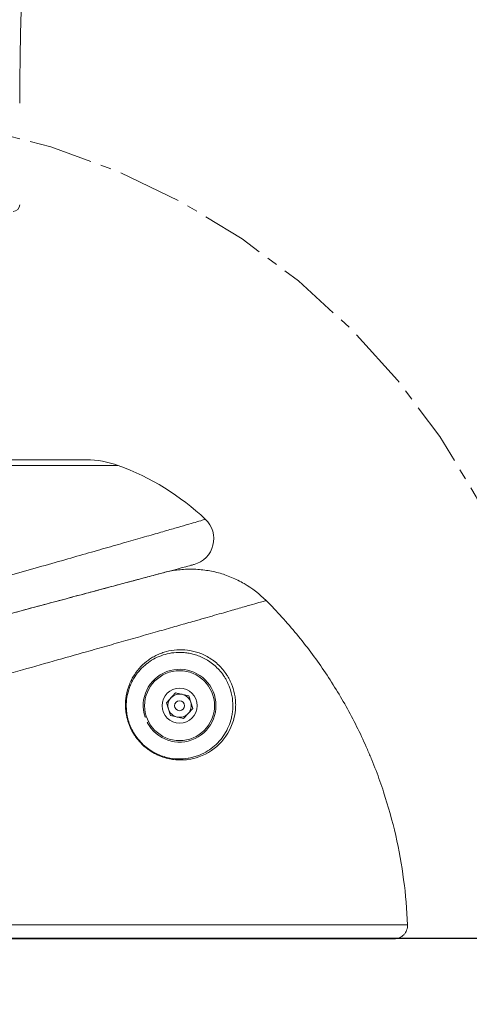
# Model space of a CAD drawing. Units: inches. Extents: x -2210 to 927, y -122 to 157.
# Drawn here: x 34 to 38, y -26 to -17 of the extents above; entities that cross this region are included whole.
import ezdxf

# ---------------------------------------------------------------- set-up
doc = ezdxf.new("R2010")
doc.units = ezdxf.units.IN
doc.header["$MEASUREMENT"] = 0
doc.linetypes.add('SLD-Center', pattern=[0.75, 0.6, -0.05, 0.05, -0.05])
doc.linetypes.add('SLD-Solid', pattern=[0])
doc.layers.get('0').update_dxf_attribs({"linetype": 'SLD-Solid'})

msp = doc.modelspace()

# ---------------------------------------------------------------- linework, layer by layer
at = {"linetype": 'SLD-Solid', "lineweight": 18}
for p, q in [((34.587, -20.9315), (29.8444, -20.9315)), ((34.8871, -20.9846), (29.5436, -20.9846)), ((35.3386, -23.211), (35.4241, -23.1179)), ((35.4241, -23.1179), (35.5475, -23.1455)), ((35.5475, -23.1455), (35.5854, -23.2661)), ((35.3764, -23.3317), (35.3386, -23.211)), ((35.5854, -23.2661), (35.4998, -23.3592)), ((35.1508, -23.3421), (35.138, -23.3464)), ((35.4998, -23.3592), (35.3764, -23.3317)), ((35.1708, -23.3895), (35.1588, -23.3957)), ((26.8201, -25.2963), (37.6005, -25.2963)), ((37.4756, -25.4261), (26.945, -25.4261))]:
    msp.add_line(p, q, dxfattribs=at)
at = {"lineweight": 30}
msp.add_line((-66.7579, -25.4213), (56.7026, -25.4213), dxfattribs=at)
at = {"linetype": 'SLD-Center', "lineweight": 18}
msp.add_circle((32.2121, -24.5484), 6.8621, dxfattribs=at)
at = {"linetype": 'SLD-Solid', "lineweight": 18}
for radius in [0.328, 0.164, 0.0469]:
    msp.add_circle((35.462, -23.2386), radius, dxfattribs=at)
for centre, radius, start, end in [((62.212, -17.5846), 28.25, 151.94415, 180), ((33.8995, -18.5371), 0.0625, 270, 0), ((34.587, -21.8065), 0.875, 69.94014, 90), ((34.0725, -23.2155), 2.375, 46.58822, 69.94014), ((35.533, -21.6719), 0.25, 284.99918, 46.63171), ((35.462, -23.2386), 0.3415, 207.40014, 198.40014), ((35.462, -23.2386), 0.1095, 137.4166, 197.4166), ((35.462, -23.2386), 0.1095, 77.4166, 137.4166), ((35.462, -23.2386), 0.1095, 17.4166, 77.4166), ((35.462, -23.2386), 0.1095, 197.4166, 257.4166), ((35.462, -23.2386), 0.1095, 317.4166, 17.4166), ((35.462, -23.2386), 0.1095, 257.4166, 317.4166), ((35.4714, -23.2314), 0.5168, 289.4633, 347.06649)]:
    msp.add_arc(centre, radius, start, end, dxfattribs=at)
for points, knots in [([(28.0239, -23.6657), (28.0337, -23.6629), (28.0534, -23.6573), (28.1291, -23.6359), (28.2305, -23.6073), (28.3545, -23.5722), (28.5071, -23.5292), (28.6856, -23.4788), (28.8862, -23.4222), (29.1086, -23.3595), (29.3551, -23.29), (29.6196, -23.2154), (29.8967, -23.1373), (30.1862, -23.0558), (30.4919, -22.9697), (30.8058, -22.8813), (31.1218, -22.7923), (31.4403, -22.7025), (31.7655, -22.6108), (32.0893, -22.5195), (32.4063, -22.4301), (32.7172, -22.3423), (33.025, -22.2552), (33.3237, -22.1707), (33.6084, -22.09), (33.8802, -22.0129), (34.1405, -21.9389), (34.3855, -21.8691), (34.6114, -21.8047), (34.8193, -21.7452), (35.0088, -21.6909), (35.1785, -21.6422), (35.3255, -21.5999), (35.4505, -21.5639), (35.5521, -21.5346), (35.635, -21.5106), (35.6933, -21.4937), (35.7008, -21.4915), (35.7046, -21.4904)], [0, 0, 0, 0, 0.033227, 0.066781, 0.094904, 0.123026, 0.15199, 0.180954, 0.208732, 0.236509, 0.265141, 0.293772, 0.320859, 0.347946, 0.37587, 0.403793, 0.430152, 0.45651, 0.483671, 0.510831, 0.536655, 0.562478, 0.589065, 0.615653, 0.641268, 0.666884, 0.693228, 0.719574, 0.745412, 0.771252, 0.797793, 0.824335, 0.850922, 0.877509, 0.904791, 0.932074, 0.966084, 1, 1, 1, 1]), ([(35.5977, -21.9134), (35.5941, -21.9144), (35.5869, -21.9163), (35.5309, -21.9313), (35.4522, -21.9524), (35.356, -21.9782), (35.2356, -22.0105), (35.0934, -22.0486), (34.9325, -22.0917), (34.7538, -22.1396), (34.5541, -22.193), (34.3372, -22.2512), (34.1067, -22.3129), (33.8627, -22.3783), (33.6031, -22.4479), (33.3314, -22.5207), (33.052, -22.5955), (32.7646, -22.6726), (32.4686, -22.7519), (32.1672, -22.8326), (31.8653, -22.9135), (31.5623, -22.9947), (31.2593, -23.0759), (30.959, -23.1563), (30.6668, -23.2347), (30.3817, -23.3111), (30.1059, -23.3849), (29.8424, -23.4556), (29.5958, -23.5216), (29.3651, -23.5834), (29.1526, -23.6404), (28.9613, -23.6916), (28.7944, -23.7364), (28.6509, -23.7748), (28.5316, -23.8068), (28.4428, -23.8306), (28.38, -23.8474), (28.3579, -23.8533), (28.3469, -23.8563)], [0, 0, 0, 0, 0.0348795, 0.070107, 0.0973199, 0.1245324, 0.1524597, 0.1803862, 0.2067332, 0.2330795, 0.260137, 0.2871939, 0.3132176, 0.3392408, 0.3659988, 0.3927565, 0.4189269, 0.4450971, 0.4720368, 0.4989765, 0.5256606, 0.5523449, 0.5798387, 0.6073327, 0.6347597, 0.662187, 0.6904618, 0.7187371, 0.7468936, 0.7750506, 0.8040758, 0.8331015, 0.8616456, 0.8901902, 0.9195907, 0.9489915, 0.9744251, 1, 1, 1, 1]), ([(36.2738, -22.2519), (36.2116, -22.1895), (36.1426, -22.1365), (36.0483, -22.0817), (36.029, -22.0713), (35.9895, -22.0518), (35.9695, -22.0427), (35.9089, -22.0175), (35.8677, -22.0035), (35.7838, -21.9808), (35.7411, -21.9722), (35.6757, -21.9635), (35.6538, -21.9613), (35.6099, -21.9583), (35.5879, -21.9576), (35.5218, -21.9575), (35.4779, -21.9604), (35.3912, -21.9718), (35.3482, -21.9803), (35.3056, -21.9917)], [0, 0, 0, 0, 0.25, 0.25, 0.3125, 0.3125, 0.375, 0.375, 0.5, 0.5, 0.625, 0.625, 0.6875, 0.6875, 0.75, 0.75, 0.875, 0.875, 1, 1, 1, 1]), ([(27.5875, -24.0598), (27.589, -24.0594), (27.5923, -24.0585), (27.6314, -24.048), (27.6972, -24.0304), (27.7897, -24.0056), (27.9072, -23.9741), (28.0512, -23.9355), (28.2194, -23.8904), (28.4084, -23.8398), (28.6177, -23.7837), (28.8493, -23.7217), (29.099, -23.6548), (29.3623, -23.5842), (29.6394, -23.5099), (29.9321, -23.4315), (30.2354, -23.3502), (30.5442, -23.2675), (30.8591, -23.1831), (31.1812, -23.0968), (31.5057, -23.0099), (31.8273, -22.9237), (32.1467, -22.8381), (32.4642, -22.7531), (32.7754, -22.6696), (33.0753, -22.5893), (33.3647, -22.5118), (33.6429, -22.4372), (33.9303, -22.3602), (34.2244, -22.2814), (34.4637, -22.2173), (34.6406, -22.1699), (34.7808, -22.1323), (34.9204, -22.0949), (35.0523, -22.0596), (35.1589, -22.031), (35.2127, -22.0166), (35.2538, -22.0056), (35.2859, -21.997), (35.2991, -21.9934), (35.3056, -21.9917)], [0, 0, 0, 0, 0.023637, 0.051557, 0.079477, 0.106415, 0.133353, 0.161061, 0.188769, 0.215477, 0.242186, 0.269655, 0.297125, 0.323651, 0.350176, 0.377461, 0.404745, 0.431204, 0.457664, 0.484887, 0.512111, 0.538677, 0.565244, 0.592589, 0.619934, 0.646796, 0.673658, 0.70132, 0.728982, 0.763783, 0.801403, 0.820482, 0.839561, 0.866892, 0.894223, 0.922356, 0.950489, 0.950939, 0.975401, 1, 1, 1, 1]), ([(36.2738, -22.2519), (36.2664, -22.2541), (36.2515, -22.2584), (36.1914, -22.2756), (36.1014, -22.3015), (35.976, -22.3375), (35.8175, -22.3829), (35.6468, -22.4317), (35.4775, -22.48), (35.3184, -22.5254), (35.1455, -22.5746), (34.9649, -22.626), (34.7787, -22.6788), (34.5542, -22.7425), (34.2793, -22.8203), (33.9456, -22.9147), (33.591, -23.0147), (33.2226, -23.1186), (32.8468, -23.2243), (32.4631, -23.3321), (32.0693, -23.4427), (31.6721, -23.5541), (31.2785, -23.6644), (30.8873, -23.7739), (30.4973, -23.883), (30.1147, -23.99), (29.7457, -24.0932), (29.3892, -24.1928), (29.0449, -24.289), (28.718, -24.3803), (28.4139, -24.4652), (28.131, -24.5442), (27.8702, -24.617), (27.6353, -24.6826), (27.4302, -24.7398), (27.2535, -24.7891), (27.1064, -24.8302), (26.9912, -24.8624), (26.9106, -24.8849), (26.8613, -24.8987), (26.8565, -24.9), (26.8542, -24.9006)], [0, 0, 0, 0, 0.025372, 0.050897, 0.078044, 0.105192, 0.133126, 0.161061, 0.179738, 0.198415, 0.217348, 0.236281, 0.253569, 0.270908, 0.297693, 0.324477, 0.352057, 0.379637, 0.406198, 0.432759, 0.460101, 0.487443, 0.513931, 0.54042, 0.567678, 0.594937, 0.621498, 0.648059, 0.675386, 0.702713, 0.729446, 0.756178, 0.78368, 0.811182, 0.838128, 0.865075, 0.892799, 0.920523, 0.94766, 0.974798, 1, 1, 1, 1]), ([(37.6005, -25.2963), (37.595, -25.1535), (37.5829, -25.0122), (37.5457, -24.7322), (37.5208, -24.5935), (37.4581, -24.3189), (37.4203, -24.1829), (37.354, -23.981), (37.3303, -23.914), (37.2922, -23.8141), (37.2791, -23.7809), (37.2522, -23.7149), (37.2383, -23.6821), (37.1674, -23.5192), (37.1049, -23.3924), (36.9688, -23.1456), (36.8952, -23.0255), (36.7368, -22.7922), (36.652, -22.6789), (36.5161, -22.5142), (36.4694, -22.4601), (36.3734, -22.3543), (36.3242, -22.3025), (36.2738, -22.2519)], [0, 0, 0, 0, 0.125, 0.125, 0.25, 0.25, 0.375, 0.375, 0.4375, 0.4375, 0.46875, 0.46875, 0.5, 0.5, 0.625, 0.625, 0.75, 0.75, 0.875, 0.875, 0.9375, 0.9375, 1, 1, 1, 1]), ([(35.6436, -23.7187), (35.611, -23.7302), (35.5768, -23.7387), (35.5227, -23.7461), (35.5042, -23.7476), (35.4663, -23.7486), (35.4467, -23.7481), (35.3873, -23.743), (35.3468, -23.735), (35.2947, -23.7173), (35.2842, -23.7134), (35.2634, -23.7048), (35.2531, -23.7001), (35.2222, -23.6849), (35.2019, -23.6732), (35.1718, -23.6529), (35.1619, -23.6456), (35.1427, -23.6306), (35.1333, -23.6227), (35.106, -23.5979), (35.0887, -23.5799), (35.0645, -23.5505), (35.0568, -23.5405), (35.0422, -23.52), (35.0354, -23.5095), (35.0225, -23.4883), (35.0165, -23.4775), (35.0053, -23.4555), (35, -23.4443), (34.9858, -23.4108), (34.9781, -23.3884), (34.9691, -23.3548), (34.9664, -23.3436), (34.962, -23.3213), (34.9602, -23.3104), (34.9558, -23.2778), (34.9544, -23.2566), (34.9541, -23.2255), (34.9543, -23.2152), (34.9553, -23.1949), (34.9561, -23.1848), (34.9614, -23.1354), (34.9699, -23.099), (34.9872, -23.0477), (34.9938, -23.0313), (35.0084, -22.9994), (35.0164, -22.9841), (35.042, -22.9404), (35.0612, -22.9139), (35.1034, -22.8657), (35.1264, -22.844), (35.1635, -22.8147), (35.1763, -22.8056), (35.2026, -22.7885), (35.2161, -22.7805), (35.2438, -22.7659), (35.258, -22.7592), (35.2869, -22.7472), (35.3016, -22.7418), (35.3467, -22.7277), (35.3778, -22.7209), (35.4427, -22.7133), (35.4764, -22.7123), (35.5121, -22.7151)], [0, 0, 0, 0, 0.0625, 0.0625, 0.09375, 0.09375, 0.125, 0.125, 0.1875, 0.1875, 0.203125, 0.203125, 0.21875, 0.21875, 0.25, 0.25, 0.265625, 0.265625, 0.28125, 0.28125, 0.3125, 0.3125, 0.328125, 0.328125, 0.34375, 0.34375, 0.359375, 0.359375, 0.375, 0.375, 0.40625, 0.40625, 0.421875, 0.421875, 0.4375, 0.4375, 0.46875, 0.46875, 0.484375, 0.484375, 0.5, 0.5, 0.5625, 0.5625, 0.59375, 0.59375, 0.625, 0.625, 0.6875, 0.6875, 0.75, 0.75, 0.78125, 0.78125, 0.8125, 0.8125, 0.84375, 0.84375, 0.875, 0.875, 0.9375, 0.9375, 1, 1, 1, 1]), ([(35.5121, -22.7151), (35.5432, -22.7176), (35.575, -22.7229), (35.6244, -22.7365), (35.6412, -22.742), (35.6749, -22.755), (35.6917, -22.7626), (35.7256, -22.7801), (35.7426, -22.7901), (35.7683, -22.8074), (35.7768, -22.8135), (35.7936, -22.8263), (35.8019, -22.8331), (35.8181, -22.8472), (35.8261, -22.8545), (35.8418, -22.87), (35.8495, -22.8781), (35.8716, -22.9028), (35.8851, -22.9201), (35.9036, -22.9471), (35.9095, -22.9563), (35.9205, -22.9747), (35.9257, -22.984), (35.9353, -23.0025), (35.9397, -23.0118), (35.948, -23.0304), (35.9518, -23.0398), (35.9691, -23.086), (35.9778, -23.1216), (35.9854, -23.1738), (35.987, -23.1908), (35.9885, -23.2239), (35.9885, -23.2401), (35.9862, -23.2875), (35.9819, -23.3178), (35.9751, -23.3471)], [0, 0, 0, 0, 0.125, 0.125, 0.1875, 0.1875, 0.25, 0.25, 0.3125, 0.3125, 0.34375, 0.34375, 0.375, 0.375, 0.40625, 0.40625, 0.4375, 0.4375, 0.5, 0.5, 0.53125, 0.53125, 0.5625, 0.5625, 0.59375, 0.59375, 0.625, 0.625, 0.75, 0.75, 0.8125, 0.8125, 0.875, 0.875, 1, 1, 1, 1]), ([(35.6286, -23.71), (35.6564, -23.7002), (35.6824, -23.6882), (35.7312, -23.6609), (35.754, -23.6454), (35.7965, -23.6112), (35.8162, -23.5925), (35.8526, -23.5519), (35.869, -23.5303), (35.8981, -23.4847), (35.9108, -23.4606), (35.9325, -23.4099), (35.9415, -23.3833), (35.9516, -23.341), (35.9544, -23.3264), (35.9588, -23.2968), (35.9604, -23.2816), (35.9629, -23.2353), (35.9619, -23.2031), (35.9524, -23.135), (35.944, -23.1001), (35.927, -23.0547), (35.9233, -23.0454), (35.9152, -23.0271), (35.9108, -23.0179), (35.9013, -22.9996), (35.8962, -22.9905), (35.8853, -22.9722), (35.8794, -22.9631), (35.8609, -22.9364), (35.8475, -22.9194), (35.8254, -22.895), (35.8177, -22.887), (35.8021, -22.8719), (35.7942, -22.8647), (35.778, -22.851), (35.7698, -22.8444), (35.7532, -22.832), (35.7447, -22.826), (35.7194, -22.8094), (35.7027, -22.7999), (35.6694, -22.7832), (35.6529, -22.7761), (35.6199, -22.7638), (35.6035, -22.7587), (35.5715, -22.7504), (35.5557, -22.7472), (35.5247, -22.7423), (35.5093, -22.7406), (35.4641, -22.7377), (35.4354, -22.7385), (35.3799, -22.7446), (35.3532, -22.7498), (35.3015, -22.7643), (35.2765, -22.7735), (35.2281, -22.7958), (35.2049, -22.8089), (35.1717, -22.8312), (35.1609, -22.8392), (35.14, -22.8558), (35.1298, -22.8646), (35.1004, -22.8922), (35.0821, -22.9123), (35.0485, -22.9561), (35.0331, -22.9799), (35.0126, -23.0188), (35.0063, -23.0323), (34.9947, -23.0601), (34.9894, -23.0745), (34.9755, -23.1189), (34.9687, -23.1503), (34.9631, -23.2009), (34.9621, -23.2184), (34.9619, -23.2538), (34.9628, -23.2719), (34.9666, -23.3088), (34.9696, -23.3276), (34.9781, -23.3662), (34.9836, -23.3855), (34.9938, -23.4144), (34.9976, -23.4241), (35.0057, -23.4434), (35.0102, -23.4531), (35.0246, -23.4817), (35.0354, -23.5002), (35.0535, -23.5272), (35.0599, -23.536), (35.0733, -23.5533), (35.0804, -23.5618), (35.1021, -23.5863), (35.1173, -23.6014), (35.1413, -23.6224), (35.1495, -23.6291), (35.1663, -23.6419), (35.1749, -23.6481), (35.201, -23.6655), (35.2185, -23.6757), (35.2539, -23.6936), (35.2717, -23.7013), (35.3076, -23.7145), (35.3255, -23.7199), (35.3781, -23.7328), (35.4124, -23.7372), (35.4793, -23.7394), (35.511, -23.7371), (35.5566, -23.7298), (35.5715, -23.7267), (35.6005, -23.7192), (35.6147, -23.7149), (35.6286, -23.71)], [0, 0, 0, 0, 0.03125, 0.03125, 0.0625, 0.0625, 0.09375, 0.09375, 0.125, 0.125, 0.15625, 0.15625, 0.1875, 0.1875, 0.203125, 0.203125, 0.21875, 0.21875, 0.25, 0.25, 0.28125, 0.28125, 0.289063, 0.289063, 0.296875, 0.296875, 0.304688, 0.304688, 0.3125, 0.3125, 0.328125, 0.328125, 0.335938, 0.335938, 0.34375, 0.34375, 0.351563, 0.351563, 0.359375, 0.359375, 0.375, 0.375, 0.390625, 0.390625, 0.40625, 0.40625, 0.421875, 0.421875, 0.4375, 0.4375, 0.46875, 0.46875, 0.5, 0.5, 0.53125, 0.53125, 0.5625, 0.5625, 0.578125, 0.578125, 0.59375, 0.59375, 0.625, 0.625, 0.65625, 0.65625, 0.671875, 0.671875, 0.6875, 0.6875, 0.71875, 0.71875, 0.734375, 0.734375, 0.75, 0.75, 0.765625, 0.765625, 0.78125, 0.78125, 0.789063, 0.789063, 0.796875, 0.796875, 0.8125, 0.8125, 0.820313, 0.820313, 0.828125, 0.828125, 0.84375, 0.84375, 0.851563, 0.851563, 0.859375, 0.859375, 0.875, 0.875, 0.890625, 0.890625, 0.90625, 0.90625, 0.9375, 0.9375, 0.96875, 0.96875, 0.984375, 0.984375, 1, 1, 1, 1]), ([(37.4756, -25.4261), (37.4841, -25.4261), (37.4924, -25.4252), (37.5089, -25.4219), (37.517, -25.4193), (37.54, -25.4095), (37.5541, -25.3997), (37.5715, -25.3817), (37.5767, -25.375), (37.5857, -25.3609), (37.5894, -25.3534), (37.5954, -25.3377), (37.5976, -25.3295), (37.6003, -25.3131), (37.6008, -25.3047), (37.6005, -25.2963)], [0, 0, 0, 0, 0.125, 0.125, 0.25, 0.25, 0.5, 0.5, 0.625, 0.625, 0.75, 0.75, 0.875, 0.875, 1, 1, 1, 1])]:
    msp.add_open_spline(points, degree=3, knots=knots, dxfattribs=at)

doc.saveas('drawing.dxf')
